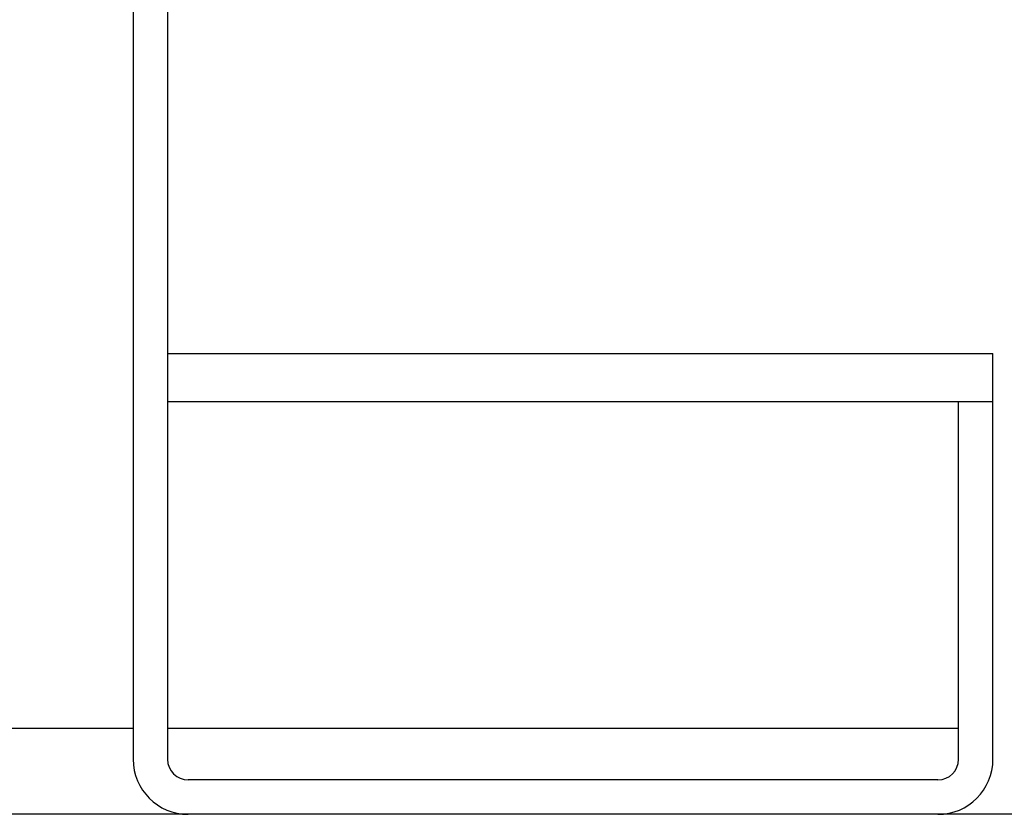
# Model space of a CAD drawing. Extents: x -57 to 354, y -38 to 248.
# Drawn here: x 214 to 215, y 12 to 14 of the extents above; entities that cross this region are included whole.
import ezdxf

# ---------------------------------------------------------------- set-up
doc = ezdxf.new("R2010")
doc.units = 0
doc.header["$MEASUREMENT"] = 0
doc.layers.add('_4-A_クリップ', color=7, linetype='CONTINUOUS')

msp = doc.modelspace()

# ---------------------------------------------------------------- linework, layer by layer
at = {"layer": '_4-A_クリップ', "color": 7, "linetype": 'Continuous'}
for p, q in [((213.9008, 21.1032), (213.9008, 12.5632)), ((213.9508, 21.1032), (213.9508, 12.5632)), ((213.9508, 13.1532), (215.1508, 13.1532)), ((215.1508, 12.5632), (215.1508, 13.1532)), ((213.9508, 13.0832), (215.1008, 13.0832)), ((215.1008, 13.0832), (215.1508, 13.0832)), ((215.1008, 12.5632), (215.1008, 13.0832)), ((213.9008, 12.6082), (207.9828, 12.6082)), ((215.1008, 12.6082), (213.9508, 12.6082)), ((215.0708, 12.5332), (213.9808, 12.5332)), ((215.1508, 12.4832), (157.3094, 12.4832)), ((215.1955, 12.4832), (215.1508, 12.4832))]:
    msp.add_line(p, q, dxfattribs=at)
for centre, radius, start, end in [((213.9808, 12.5632), 0.08, 180, 270), ((213.9808, 12.5632), 0.03, 180, 270), ((215.0708, 12.5632), 0.08, 270, 0), ((215.0708, 12.5632), 0.03, 270, 0)]:
    msp.add_arc(centre, radius, start, end, dxfattribs=at)

doc.saveas('drawing.dxf')
